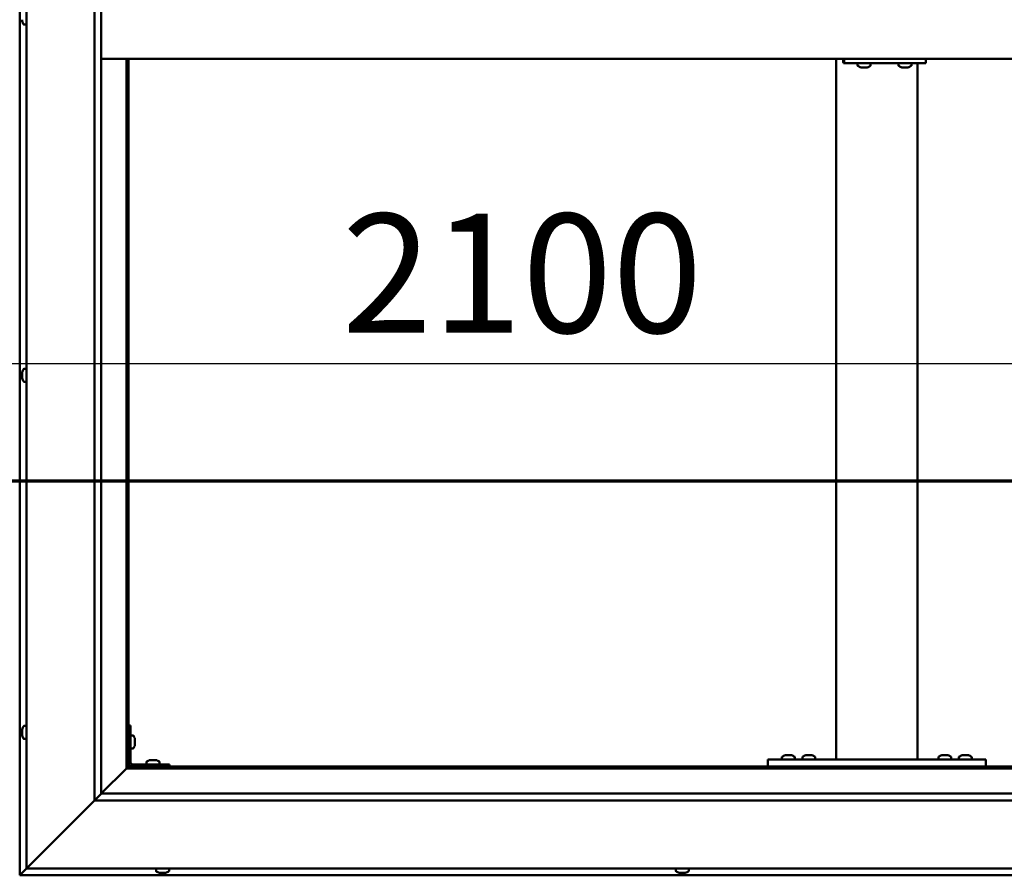
# Model space of a CAD drawing. Units: millimetres. Extents: x -6096 to 24127, y 3240 to 8837.
# Drawn here: x -4663 to -3940, y 4136 to 4765 of the extents above; entities that cross this region are included whole.
import ezdxf

# ---------------------------------------------------------------- set-up
doc = ezdxf.new("R2010")
doc.units = ezdxf.units.MM
doc.header["$LTSCALE"] = 25
doc.linetypes.add('CHAIN', pattern=[0.3543, 0.2362, -0.0295, 0.0591, -0.0295])
for name, color, linetype, lineweight in [('Dimension (ISO)', 7, 'Continuous', 25), ('Section Line (ISO)', 7, 'CHAIN', 70), ('Visible (ISO)', 7, 'Continuous', 50)]:
    doc.layers.add(name, color=color, linetype=linetype, lineweight=lineweight)
doc.styles.add('Note Text (ISO)', font='tahoma.ttf')
doc.dimstyles.new('Default (ISO)', dxfattribs={"dimscale": 25, "dimtxt": 3.5, "dimasz": 2.5, "dimexe": 3.175, "dimexo": 0, "dimgap": 0.762, "dimtad": 1, "dimrnd": 1e-08, "dimzin": 0, "dimtxsty": 'Note Text (ISO)', "dimcen": 0.09, "dimdle": 10, "dimclrd": 256, "dimclre": 256, "dimclrt": 256, "dimazin": 0, "dimtfac": 1.001486, "dimtmove": 0, "dimatfit": 3, "dimfxl": 1, "dimtolj": 1, "dimtzin": 0, "dimlwd": -1, "dimlwe": -1, "dimarcsym": 0})

# ---------------------------------------------------------------- blocks, each defined once
blk = doc.blocks.new('2dTransSection0')
at = {"layer": 'Section Line (ISO)', "linetype": 'CHAIN', "ltscale": 46.127171}
blk.add_line((-241.737, 177.059), (-132.937, 177.059), dxfattribs=at)
blk = doc.blocks.new('*D9')
at = {"layer": 'Defpoints', "color": 0, "transparency": 16777216}
for p in [(-5733.43, 4517.97), (-3633.43, 4517.97), (-3633.43, 4512.5)]:
    blk.add_point(p, dxfattribs=at)
at = {"layer": 'Dimension (ISO)', "transparency": 16777216}
blk.add_line((-5670.93, 4512.5), (-3695.93, 4512.5), dxfattribs=at)
for points in [[(-5670.93, 4522.92), (-5670.93, 4502.09), (-5733.43, 4512.5)], [(-3695.93, 4522.92), (-3695.93, 4502.09), (-3633.43, 4512.5)]]:
    blk.add_solid(points, dxfattribs=at)
at = {"layer": 'Dimension (ISO)', "transparency": 16777216, "insert": (-4426.64, 4622.7), "char_height": 87.5, "attachment_point": 1, "style": 'Note Text (ISO)'}
blk.add_mtext('\\A1;2100', dxfattribs=at)

msp = doc.modelspace()

# ---------------------------------------------------------------- linework, layer by layer
at = {"layer": 'Visible (ISO)'}
for p, q in [((-4663.43, 5396.46), (-4663.43, 4136.47)), ((-4658.43, 4141.47), (-4658.43, 5391.47)), ((-4608.43, 4191.47), (-4608.43, 5341.47)), ((-4603.43, 5336.47), (-4603.43, 4196.47)), ((-4661.67, 4764.29), (-4661.67, 4765.3)), ((-4661.67, 4764.29), (-4661.67, 4764.26)), ((-4660.31, 4761.72), (-4658.43, 4761.72)), ((-4603.43, 4736.47), (-3613.43, 4736.47)), ((-4584.93, 4736.47), (-4584.93, 4214.97)), ((-4583.43, 4216.47), (-4583.43, 4736.47)), ((-4063.43, 4221.47), (-4063.43, 4736.47)), ((-4057.99, 4733.47), (-4057.42, 4733.47)), ((-4057.42, 4736.47), (-4057.42, 4733.47)), ((-4057.42, 4733.47), (-3997.44, 4733.47)), ((-4047.53, 4731.58), (-4047.53, 4733.47)), ((-4038.03, 4731.58), (-4038.03, 4733.47)), ((-4017.54, 4731.58), (-4017.54, 4733.47)), ((-4008.04, 4731.58), (-4008.04, 4733.47)), ((-4003.43, 4221.47), (-4003.43, 4733.47)), ((-3997.44, 4736.47), (-3997.44, 4733.47)), ((-4044.98, 4730.23), (-4044.92, 4730.23)), ((-4044.98, 4730.23), (-4044.98, 4730.23)), ((-4043.8, 4730.23), (-4044.92, 4730.23)), ((-4043.8, 4730.23), (-4043.6, 4730.23)), ((-4043.41, 4730.23), (-4043.6, 4730.23)), ((-4041.6, 4730.23), (-4043.41, 4730.23)), ((-4041.33, 4730.23), (-4041.6, 4730.23)), ((-4041.33, 4730.23), (-4041.33, 4730.24)), ((-4041.26, 4730.23), (-4041.33, 4730.23)), ((-4041.26, 4730.23), (-4041.26, 4730.23)), ((-4040.57, 4730.23), (-4041.26, 4730.23)), ((-4014.99, 4730.23), (-4014.93, 4730.23)), ((-4014.99, 4730.23), (-4014.99, 4730.23)), ((-4013.81, 4730.23), (-4014.93, 4730.23)), ((-4013.81, 4730.23), (-4013.61, 4730.23)), ((-4013.42, 4730.23), (-4013.61, 4730.23)), ((-4011.61, 4730.23), (-4013.42, 4730.23)), ((-4011.34, 4730.23), (-4011.61, 4730.23)), ((-4011.34, 4730.23), (-4011.34, 4730.24)), ((-4011.27, 4730.23), (-4011.34, 4730.23)), ((-4011.27, 4730.23), (-4011.27, 4730.23)), ((-4010.58, 4730.23), (-4011.27, 4730.23)), ((-4660.31, 4508.72), (-4658.43, 4508.72)), ((-4661.67, 4506.11), (-4661.67, 4506.18)), ((-4661.67, 4506.11), (-4661.67, 4505.97)), ((-4661.67, 4504.6), (-4661.67, 4505.97)), ((-4661.67, 4504.18), (-4661.67, 4504.6)), ((-4661.67, 4502.45), (-4661.67, 4504.18)), ((-4661.67, 4502.39), (-4661.67, 4502.45)), ((-4661.67, 4502.24), (-4661.67, 4502.39)), ((-4661.67, 4502.39), (-4661.66, 4502.39)), ((-4661.67, 4502.24), (-4661.67, 4502.17)), ((-4661.67, 4501.76), (-4661.67, 4502.17)), ((-4660.31, 4499.22), (-4658.43, 4499.22)), ((-4661.67, 4243.67), (-4661.67, 4243.66)), ((-4661.67, 4242.75), (-4661.67, 4243.66)), ((-4661.67, 4242.39), (-4661.67, 4242.37)), ((-4661.67, 4240.55), (-4661.67, 4242.37)), ((-4660.31, 4246.22), (-4658.43, 4246.22)), ((-4581.93, 4246.47), (-4583.43, 4246.47)), ((-4581.93, 4246.47), (-4581.93, 4219.47)), ((-4661.67, 4240.19), (-4661.67, 4240.18)), ((-4661.67, 4239.27), (-4661.67, 4240.18)), ((-4660.31, 4236.72), (-4658.43, 4236.72)), ((-4580.04, 4239.22), (-4581.93, 4239.22)), ((-4578.69, 4236.68), (-4578.69, 4236.48)), ((-4578.69, 4236.34), (-4578.69, 4236.48)), ((-4578.69, 4236.34), (-4578.69, 4236.26)), ((-4578.69, 4236.26), (-4578.69, 4234.68)), ((-4578.69, 4234.26), (-4578.69, 4232.68)), ((-4580.04, 4229.72), (-4581.93, 4229.72)), ((-4578.69, 4232.68), (-4578.69, 4232.6)), ((-4578.69, 4232.46), (-4578.69, 4232.6)), ((-4578.69, 4232.46), (-4578.69, 4232.26)), ((-4570.18, 4219.86), (-4570.18, 4217.97)), ((-4567.62, 4221.21), (-4566.71, 4221.21)), ((-4566.34, 4221.21), (-4564.52, 4221.21)), ((-4564.15, 4221.21), (-4563.23, 4221.21)), ((-4560.68, 4219.86), (-4560.68, 4217.97)), ((-4113.43, 4216.47), (-4113.43, 4221.47)), ((-3953.43, 4221.47), (-4113.43, 4221.47)), ((-4103.18, 4223.36), (-4103.18, 4221.47)), ((-4100.62, 4224.71), (-4099.71, 4224.71)), ((-4099.34, 4224.71), (-4097.52, 4224.71)), ((-4097.15, 4224.71), (-4096.23, 4224.71)), ((-4093.68, 4223.36), (-4093.68, 4221.47)), ((-4088.18, 4223.36), (-4088.18, 4221.47)), ((-4085.62, 4224.71), (-4084.71, 4224.71)), ((-4084.34, 4224.71), (-4082.52, 4224.71)), ((-4082.15, 4224.71), (-4081.23, 4224.71)), ((-4078.68, 4223.36), (-4078.68, 4221.47)), ((-4005.43, 4221.47), (-4061.43, 4221.47)), ((-3988.18, 4223.36), (-3988.18, 4221.47)), ((-3985.62, 4224.71), (-3984.71, 4224.71)), ((-3984.34, 4224.71), (-3982.52, 4224.71)), ((-3982.15, 4224.71), (-3981.23, 4224.71)), ((-3978.68, 4223.36), (-3978.68, 4221.47)), ((-3973.18, 4223.36), (-3973.18, 4221.47)), ((-3970.62, 4224.71), (-3969.71, 4224.71)), ((-3969.34, 4224.71), (-3967.52, 4224.71)), ((-3967.15, 4224.71), (-3966.23, 4224.71)), ((-3963.68, 4223.36), (-3963.68, 4221.47)), ((-3953.43, 4216.47), (-3953.43, 4221.47)), ((-4585.03, 4214.87), (-4603.43, 4196.47)), ((-4603.43, 4196.47), (-4585.03, 4214.87)), ((-4584.93, 4214.97), (-4585.03, 4214.87)), ((-4585.03, 4214.87), (-4584.93, 4214.97)), ((-4583.43, 4216.47), (-4584.93, 4214.97)), ((-4584.93, 4214.97), (-4583.43, 4216.47)), ((-4584.93, 4214.97), (-3631.93, 4214.97)), ((-3633.43, 4216.47), (-4583.43, 4216.47)), ((-4553.43, 4217.97), (-4580.43, 4217.97)), ((-4580.43, 4216.47), (-4553.43, 4216.47)), ((-4567.83, 4216.47), (-4567.83, 4216.47)), ((-4563.03, 4216.47), (-4563.03, 4216.47)), ((-4553.43, 4216.47), (-4553.43, 4217.97)), ((-3953.43, 4216.47), (-4113.43, 4216.47)), ((-4100.83, 4216.47), (-4100.83, 4216.47)), ((-4096.03, 4216.47), (-4096.03, 4216.47)), ((-4085.83, 4216.47), (-4085.83, 4216.47)), ((-4081.03, 4216.47), (-4081.03, 4216.47)), ((-3985.83, 4216.47), (-3985.83, 4216.47)), ((-3981.03, 4216.47), (-3981.03, 4216.47)), ((-3970.83, 4216.47), (-3970.83, 4216.47)), ((-3966.03, 4216.47), (-3966.03, 4216.47)), ((-4608.43, 4191.47), (-4655.93, 4143.97)), ((-4655.93, 4143.97), (-4608.43, 4191.47)), ((-4603.52, 4196.38), (-4608.43, 4191.47)), ((-3608.43, 4191.47), (-4608.43, 4191.47)), ((-4603.43, 4196.47), (-4603.52, 4196.38)), ((-4603.43, 4196.47), (-3614.43, 4196.47)), ((-4658.43, 4141.47), (-4661.83, 4138.07)), ((-4661.83, 4138.07), (-4658.43, 4141.47)), ((-4658.43, 4141.47), (-4655.93, 4143.97)), ((-4655.93, 4143.97), (-4658.43, 4141.47)), ((-3558.43, 4141.47), (-4658.43, 4141.47)), ((-4563.18, 4139.58), (-4563.18, 4141.47)), ((-4553.68, 4139.58), (-4553.68, 4141.47)), ((-4181.18, 4139.58), (-4181.18, 4141.47)), ((-4171.68, 4139.58), (-4171.68, 4141.47)), ((-4663.43, 4136.47), (-4661.83, 4138.07)), ((-4661.83, 4138.07), (-4663.43, 4136.47)), ((-4663.43, 4136.47), (-4663.43, 4136.47)), ((-4663.43, 4136.47), (-3553.43, 4136.47)), ((-4663.43, 4136.47), (-4663.43, 4136.47)), ((-4663.43, 4136.47), (-4663.42, 4136.47)), ((-4663.43, 4136.47), (-4663.43, 4136.47)), ((-4663.43, 4136.47), (-4663.43, 4136.47)), ((-4560.12, 4138.23), (-4560.63, 4138.23)), ((-4560.12, 4138.23), (-4560.07, 4138.23)), ((-4559.96, 4138.23), (-4560.07, 4138.23)), ((-4559.96, 4138.23), (-4559.96, 4138.24)), ((-4559.81, 4138.23), (-4559.96, 4138.23)), ((-4558.04, 4138.23), (-4559.81, 4138.23)), ((-4557.63, 4138.23), (-4558.04, 4138.23)), ((-4556.35, 4138.23), (-4557.63, 4138.23)), ((-4556.35, 4138.23), (-4556.25, 4138.23)), ((-4556.22, 4138.23), (-4556.25, 4138.23)), ((-4178.6, 4138.23), (-4178.63, 4138.23)), ((-4178.6, 4138.23), (-4178.47, 4138.23)), ((-4177.15, 4138.23), (-4178.47, 4138.23)), ((-4176.74, 4138.23), (-4177.15, 4138.23)), ((-4174.99, 4138.23), (-4176.74, 4138.23)), ((-4174.88, 4138.23), (-4174.99, 4138.23)), ((-4174.88, 4138.23), (-4174.88, 4138.24)), ((-4174.75, 4138.23), (-4174.88, 4138.23)), ((-4174.75, 4138.23), (-4174.69, 4138.23)), ((-4174.22, 4138.23), (-4174.69, 4138.23))]:
    msp.add_line(p, q, dxfattribs=at)
for centre, radius, start, end in [((-4653.98, 4766.47), 8, 196.19479, 215.68533), ((-4660.31, 4761.92), 0.2, 215.68533, 270), ((-4047.33, 4731.58), 0.2, 180, 234.31467), ((-4042.78, 4737.92), 8, 234.31467, 253.99232), ((-4042.78, 4737.92), 8, 286.00768, 305.68533), ((-4038.23, 4731.58), 0.2, 305.68533, 0), ((-4017.34, 4731.58), 0.2, 180, 234.31467), ((-4012.79, 4737.92), 8, 234.31467, 253.99232), ((-4012.79, 4737.92), 8, 286.00768, 305.68533), ((-4008.24, 4731.58), 0.2, 305.68533, 0), ((-4653.98, 4503.97), 8, 144.31467, 163.99232), ((-4660.31, 4508.52), 0.2, 90, 144.31467), ((-4653.98, 4503.97), 8, 196.00768, 215.68533), ((-4660.31, 4499.42), 0.2, 215.68533, 270), ((-4653.98, 4241.47), 8, 144.31467, 163.6659), ((-4660.31, 4246.02), 0.2, 90, 144.31467), ((-4653.98, 4241.47), 8, 196.3341, 215.68533), ((-4660.31, 4236.92), 0.2, 215.68533, 270), ((-4580.04, 4239.02), 0.2, 35.68533, 90), ((-4586.38, 4234.47), 8, 16.00768, 35.68533), ((-4580.04, 4229.92), 0.2, 270, 324.31467), ((-4586.38, 4234.47), 8, 324.31467, 343.99232), ((-4580.43, 4219.47), 3, 180, 270), ((-4580.43, 4219.47), 1.5, 180, 270), ((-4569.98, 4219.86), 0.2, 125.68533, 180), ((-4565.43, 4213.52), 8, 106.33482, 125.68533), ((-4565.43, 4213.52), 8, 54.31467, 73.66518), ((-4560.88, 4219.86), 0.2, 0, 54.31467), ((-4102.98, 4223.36), 0.2, 125.68533, 180), ((-4098.43, 4217.02), 8, 106.33482, 125.68533), ((-4098.43, 4217.02), 8, 54.31467, 73.66518), ((-4093.88, 4223.36), 0.2, 0, 54.31467), ((-4087.98, 4223.36), 0.2, 125.68533, 180), ((-4083.43, 4217.02), 8, 106.33482, 125.68533), ((-4083.43, 4217.02), 8, 54.31467, 73.66518), ((-4078.88, 4223.36), 0.2, 0, 54.31467), ((-3987.98, 4223.36), 0.2, 125.68533, 180), ((-3983.43, 4217.02), 8, 106.33482, 125.68533), ((-3983.43, 4217.02), 8, 54.31467, 73.66518), ((-3978.88, 4223.36), 0.2, 0, 54.31467), ((-3972.98, 4223.36), 0.2, 125.68533, 180), ((-3968.43, 4217.02), 8, 106.33482, 125.68533), ((-3968.43, 4217.02), 8, 54.31467, 73.66518), ((-3963.88, 4223.36), 0.2, 0, 54.31467), ((-4562.98, 4139.58), 0.2, 180, 234.31467), ((-4553.88, 4139.58), 0.2, 305.68533, 0), ((-4180.98, 4139.58), 0.2, 180, 234.31467), ((-4171.88, 4139.58), 0.2, 305.68533, 0), ((-4558.43, 4145.92), 8, 234.31467, 253.99232), ((-4558.43, 4145.92), 8, 286.00768, 305.68533), ((-4176.43, 4145.92), 8, 234.31467, 253.99232), ((-4176.43, 4145.92), 8, 286.00768, 305.68533)]:
    msp.add_arc(centre, radius, start, end, dxfattribs=at)
msp.add_ellipse((-4057.99, 4739.47), major_axis=(0, -6), ratio=0.023491, start_param=5.235988, end_param=6.283185, dxfattribs=at)
for points, knots in [([(-4661.67, 4764.29), (-4661.66, 4764.27), (-4661.66, 4764.25), (-4661.65, 4764.22), (-4661.66, 4764.22), (-4661.66, 4764.24), (-4661.66, 4764.25), (-4661.67, 4764.26)], [0.17438702, 0.17438702, 0.17438702, 0.17438702, 0.18896797, 0.18896797, 0.20586323, 0.20586323, 0.21737852, 0.21737852, 0.21737852, 0.21737852]), ([(-4044.98, 4730.23), (-4045, 4730.24), (-4045.01, 4730.24), (-4045.01, 4730.24), (-4045, 4730.24), (-4044.97, 4730.24), (-4044.95, 4730.23), (-4044.92, 4730.23)], [0.17438702, 0.17438702, 0.17438702, 0.17438702, 0.18896797, 0.18896797, 0.20586323, 0.20586323, 0.21737852, 0.21737852, 0.21737852, 0.21737852]), ([(-4043.8, 4730.23), (-4043.77, 4730.24), (-4043.73, 4730.24), (-4043.64, 4730.24), (-4043.58, 4730.24), (-4043.49, 4730.24), (-4043.45, 4730.23), (-4043.41, 4730.23)], [0.17438702, 0.17438702, 0.17438702, 0.17438702, 0.18896797, 0.18896797, 0.20586323, 0.20586323, 0.21737852, 0.21737852, 0.21737852, 0.21737852]), ([(-4041.6, 4730.23), (-4041.55, 4730.24), (-4041.5, 4730.24), (-4041.4, 4730.24), (-4041.36, 4730.24), (-4041.3, 4730.24), (-4041.28, 4730.23), (-4041.26, 4730.23)], [0.17438702, 0.17438702, 0.17438702, 0.17438702, 0.18896797, 0.18896797, 0.20586323, 0.20586323, 0.21737852, 0.21737852, 0.21737852, 0.21737852]), ([(-4014.99, 4730.23), (-4015.01, 4730.24), (-4015.02, 4730.24), (-4015.02, 4730.24), (-4015.01, 4730.24), (-4014.98, 4730.24), (-4014.96, 4730.23), (-4014.93, 4730.23)], [0.17438702, 0.17438702, 0.17438702, 0.17438702, 0.18896797, 0.18896797, 0.20586323, 0.20586323, 0.21737852, 0.21737852, 0.21737852, 0.21737852]), ([(-4013.81, 4730.23), (-4013.78, 4730.24), (-4013.74, 4730.24), (-4013.65, 4730.24), (-4013.59, 4730.24), (-4013.5, 4730.24), (-4013.46, 4730.23), (-4013.42, 4730.23)], [0.17438702, 0.17438702, 0.17438702, 0.17438702, 0.18896797, 0.18896797, 0.20586323, 0.20586323, 0.21737852, 0.21737852, 0.21737852, 0.21737852]), ([(-4011.61, 4730.23), (-4011.56, 4730.24), (-4011.51, 4730.24), (-4011.41, 4730.24), (-4011.37, 4730.24), (-4011.31, 4730.24), (-4011.29, 4730.23), (-4011.27, 4730.23)], [0.17438702, 0.17438702, 0.17438702, 0.17438702, 0.18896797, 0.18896797, 0.20586323, 0.20586323, 0.21737852, 0.21737852, 0.21737852, 0.21737852]), ([(-4661.67, 4506.11), (-4661.66, 4506.12), (-4661.66, 4506.12), (-4661.65, 4506.1), (-4661.66, 4506.08), (-4661.66, 4506.03), (-4661.66, 4506), (-4661.67, 4505.97)], [0.17438702, 0.17438702, 0.17438702, 0.17438702, 0.18896797, 0.18896797, 0.20586323, 0.20586323, 0.21737851, 0.21737851, 0.21737851, 0.21737851]), ([(-4661.67, 4504.6), (-4661.66, 4504.56), (-4661.66, 4504.51), (-4661.65, 4504.41), (-4661.66, 4504.35), (-4661.66, 4504.25), (-4661.66, 4504.21), (-4661.67, 4504.18)], [0.17438702, 0.17438702, 0.17438702, 0.17438702, 0.18896797, 0.18896797, 0.20586323, 0.20586323, 0.21737851, 0.21737851, 0.21737851, 0.21737851]), ([(-4661.67, 4502.45), (-4661.66, 4502.4), (-4661.66, 4502.36), (-4661.65, 4502.27), (-4661.66, 4502.24), (-4661.66, 4502.19), (-4661.66, 4502.18), (-4661.67, 4502.17)], [0.17438702, 0.17438702, 0.17438702, 0.17438702, 0.18896797, 0.18896797, 0.20586323, 0.20586323, 0.21737852, 0.21737852, 0.21737852, 0.21737852]), ([(-4661.67, 4243.67), (-4661.66, 4243.69), (-4661.66, 4243.71), (-4661.65, 4243.72), (-4661.66, 4243.72), (-4661.66, 4243.7), (-4661.66, 4243.68), (-4661.67, 4243.66)], [0.17438702, 0.17438702, 0.17438702, 0.17438702, 0.18896797, 0.18896797, 0.20586323, 0.20586323, 0.21737852, 0.21737852, 0.21737852, 0.21737852]), ([(-4661.67, 4242.75), (-4661.66, 4242.72), (-4661.66, 4242.68), (-4661.65, 4242.6), (-4661.66, 4242.54), (-4661.66, 4242.45), (-4661.66, 4242.41), (-4661.67, 4242.37)], [0.17438702, 0.17438702, 0.17438702, 0.17438702, 0.18896797, 0.18896797, 0.20586323, 0.20586323, 0.21737851, 0.21737851, 0.21737851, 0.21737851]), ([(-4661.67, 4242.39), (-4661.66, 4242.44), (-4661.66, 4242.49), (-4661.66, 4242.56), (-4661.66, 4242.58), (-4661.66, 4242.59)], [0.17438702, 0.17438702, 0.17438702, 0.17438702, 0.18896797, 0.18896797, 0.19470305, 0.19470305, 0.19470305, 0.19470305]), ([(-4661.67, 4240.55), (-4661.66, 4240.5), (-4661.66, 4240.45), (-4661.65, 4240.34), (-4661.66, 4240.29), (-4661.66, 4240.22), (-4661.66, 4240.2), (-4661.67, 4240.18)], [0.17438702, 0.17438702, 0.17438702, 0.17438702, 0.18896797, 0.18896797, 0.20586323, 0.20586323, 0.21737851, 0.21737851, 0.21737851, 0.21737851]), ([(-4661.67, 4240.19), (-4661.66, 4240.22), (-4661.66, 4240.26), (-4661.66, 4240.31), (-4661.66, 4240.33), (-4661.66, 4240.34)], [0.17438702, 0.17438702, 0.17438702, 0.17438702, 0.18896797, 0.18896797, 0.19470305, 0.19470305, 0.19470305, 0.19470305]), ([(-4661.67, 4239.27), (-4661.66, 4239.25), (-4661.66, 4239.23), (-4661.66, 4239.22), (-4661.66, 4239.22), (-4661.66, 4239.22)], [0.17438702, 0.17438702, 0.17438702, 0.17438702, 0.18896797, 0.18896797, 0.19470305, 0.19470305, 0.19470305, 0.19470305]), ([(-4578.69, 4236.26), (-4578.69, 4236.31), (-4578.7, 4236.35), (-4578.7, 4236.42), (-4578.7, 4236.44), (-4578.7, 4236.47), (-4578.69, 4236.48), (-4578.69, 4236.48)], [0.17438702, 0.17438702, 0.17438702, 0.17438702, 0.18896797, 0.18896797, 0.20586323, 0.20586323, 0.21737852, 0.21737852, 0.21737852, 0.21737852]), ([(-4578.69, 4234.26), (-4578.69, 4234.3), (-4578.7, 4234.35), (-4578.7, 4234.46), (-4578.7, 4234.52), (-4578.7, 4234.61), (-4578.69, 4234.65), (-4578.69, 4234.68)], [0.17438702, 0.17438702, 0.17438702, 0.17438702, 0.18896797, 0.18896797, 0.20586323, 0.20586323, 0.21737852, 0.21737852, 0.21737852, 0.21737852]), ([(-4578.69, 4232.46), (-4578.69, 4232.46), (-4578.7, 4232.47), (-4578.7, 4232.51), (-4578.7, 4232.55), (-4578.7, 4232.61), (-4578.69, 4232.64), (-4578.69, 4232.68)], [0.17438702, 0.17438702, 0.17438702, 0.17438702, 0.18896797, 0.18896797, 0.20586323, 0.20586323, 0.21737851, 0.21737851, 0.21737851, 0.21737851]), ([(-4567.62, 4221.21), (-4567.65, 4221.2), (-4567.66, 4221.2), (-4567.68, 4221.2), (-4567.68, 4221.2), (-4567.68, 4221.2)], [0.17438702, 0.17438702, 0.17438702, 0.17438702, 0.18896797, 0.18896797, 0.19569168, 0.19569168, 0.19569168, 0.19569168]), ([(-4566.34, 4221.21), (-4566.39, 4221.2), (-4566.44, 4221.2), (-4566.55, 4221.2), (-4566.6, 4221.2), (-4566.67, 4221.2), (-4566.69, 4221.21), (-4566.71, 4221.21)], [0.17438702, 0.17438702, 0.17438702, 0.17438702, 0.18896797, 0.18896797, 0.20586323, 0.20586323, 0.21737851, 0.21737851, 0.21737851, 0.21737851]), ([(-4564.15, 4221.21), (-4564.17, 4221.2), (-4564.2, 4221.2), (-4564.29, 4221.2), (-4564.35, 4221.2), (-4564.44, 4221.2), (-4564.48, 4221.21), (-4564.52, 4221.21)], [0.17438702, 0.17438702, 0.17438702, 0.17438702, 0.18896797, 0.18896797, 0.20586323, 0.20586323, 0.21737851, 0.21737851, 0.21737851, 0.21737851]), ([(-4563.18, 4221.2), (-4563.18, 4221.2), (-4563.18, 4221.2), (-4563.2, 4221.2), (-4563.21, 4221.21), (-4563.23, 4221.21)], [0.19569168, 0.19569168, 0.19569168, 0.19569168, 0.20586323, 0.20586323, 0.21737852, 0.21737852, 0.21737852, 0.21737852]), ([(-4100.62, 4224.71), (-4100.65, 4224.7), (-4100.66, 4224.7), (-4100.68, 4224.7), (-4100.68, 4224.7), (-4100.68, 4224.7)], [0.17438702, 0.17438702, 0.17438702, 0.17438702, 0.18896797, 0.18896797, 0.19569168, 0.19569168, 0.19569168, 0.19569168]), ([(-4099.34, 4224.71), (-4099.39, 4224.7), (-4099.44, 4224.7), (-4099.55, 4224.7), (-4099.6, 4224.7), (-4099.67, 4224.7), (-4099.69, 4224.71), (-4099.71, 4224.71)], [0.17438702, 0.17438702, 0.17438702, 0.17438702, 0.18896797, 0.18896797, 0.20586323, 0.20586323, 0.21737852, 0.21737852, 0.21737852, 0.21737852]), ([(-4097.15, 4224.71), (-4097.17, 4224.7), (-4097.2, 4224.7), (-4097.29, 4224.7), (-4097.35, 4224.7), (-4097.44, 4224.7), (-4097.48, 4224.71), (-4097.52, 4224.71)], [0.17438702, 0.17438702, 0.17438702, 0.17438702, 0.18896797, 0.18896797, 0.20586323, 0.20586323, 0.21737852, 0.21737852, 0.21737852, 0.21737852]), ([(-4096.18, 4224.7), (-4096.18, 4224.7), (-4096.18, 4224.7), (-4096.2, 4224.7), (-4096.21, 4224.71), (-4096.23, 4224.71)], [0.19569168, 0.19569168, 0.19569168, 0.19569168, 0.20586323, 0.20586323, 0.21737852, 0.21737852, 0.21737852, 0.21737852]), ([(-4085.62, 4224.71), (-4085.65, 4224.7), (-4085.66, 4224.7), (-4085.68, 4224.7), (-4085.68, 4224.7), (-4085.68, 4224.7)], [0.17438702, 0.17438702, 0.17438702, 0.17438702, 0.18896797, 0.18896797, 0.19569168, 0.19569168, 0.19569168, 0.19569168]), ([(-4084.34, 4224.71), (-4084.39, 4224.7), (-4084.44, 4224.7), (-4084.55, 4224.7), (-4084.6, 4224.7), (-4084.67, 4224.7), (-4084.69, 4224.71), (-4084.71, 4224.71)], [0.17438702, 0.17438702, 0.17438702, 0.17438702, 0.18896797, 0.18896797, 0.20586323, 0.20586323, 0.21737852, 0.21737852, 0.21737852, 0.21737852]), ([(-4082.15, 4224.71), (-4082.17, 4224.7), (-4082.2, 4224.7), (-4082.29, 4224.7), (-4082.35, 4224.7), (-4082.44, 4224.7), (-4082.48, 4224.71), (-4082.52, 4224.71)], [0.17438702, 0.17438702, 0.17438702, 0.17438702, 0.18896797, 0.18896797, 0.20586323, 0.20586323, 0.21737852, 0.21737852, 0.21737852, 0.21737852]), ([(-4081.18, 4224.7), (-4081.18, 4224.7), (-4081.18, 4224.7), (-4081.2, 4224.7), (-4081.21, 4224.71), (-4081.23, 4224.71)], [0.19569168, 0.19569168, 0.19569168, 0.19569168, 0.20586323, 0.20586323, 0.21737852, 0.21737852, 0.21737852, 0.21737852]), ([(-3985.62, 4224.71), (-3985.65, 4224.7), (-3985.66, 4224.7), (-3985.68, 4224.7), (-3985.68, 4224.7), (-3985.68, 4224.7)], [0.17438702, 0.17438702, 0.17438702, 0.17438702, 0.18896797, 0.18896797, 0.19569168, 0.19569168, 0.19569168, 0.19569168]), ([(-3984.34, 4224.71), (-3984.39, 4224.7), (-3984.44, 4224.7), (-3984.55, 4224.7), (-3984.6, 4224.7), (-3984.67, 4224.7), (-3984.69, 4224.71), (-3984.71, 4224.71)], [0.17438702, 0.17438702, 0.17438702, 0.17438702, 0.18896797, 0.18896797, 0.20586323, 0.20586323, 0.21737852, 0.21737852, 0.21737852, 0.21737852]), ([(-3982.15, 4224.71), (-3982.17, 4224.7), (-3982.2, 4224.7), (-3982.29, 4224.7), (-3982.35, 4224.7), (-3982.44, 4224.7), (-3982.48, 4224.71), (-3982.52, 4224.71)], [0.17438702, 0.17438702, 0.17438702, 0.17438702, 0.18896797, 0.18896797, 0.20586323, 0.20586323, 0.21737852, 0.21737852, 0.21737852, 0.21737852]), ([(-3981.18, 4224.7), (-3981.18, 4224.7), (-3981.18, 4224.7), (-3981.2, 4224.7), (-3981.21, 4224.71), (-3981.23, 4224.71)], [0.19569168, 0.19569168, 0.19569168, 0.19569168, 0.20586323, 0.20586323, 0.21737852, 0.21737852, 0.21737852, 0.21737852]), ([(-3970.62, 4224.71), (-3970.65, 4224.7), (-3970.66, 4224.7), (-3970.68, 4224.7), (-3970.68, 4224.7), (-3970.68, 4224.7)], [0.17438702, 0.17438702, 0.17438702, 0.17438702, 0.18896797, 0.18896797, 0.19569168, 0.19569168, 0.19569168, 0.19569168]), ([(-3969.34, 4224.71), (-3969.39, 4224.7), (-3969.44, 4224.7), (-3969.55, 4224.7), (-3969.6, 4224.7), (-3969.67, 4224.7), (-3969.69, 4224.71), (-3969.71, 4224.71)], [0.17438702, 0.17438702, 0.17438702, 0.17438702, 0.18896797, 0.18896797, 0.20586323, 0.20586323, 0.21737852, 0.21737852, 0.21737852, 0.21737852]), ([(-3967.15, 4224.71), (-3967.17, 4224.7), (-3967.2, 4224.7), (-3967.29, 4224.7), (-3967.35, 4224.7), (-3967.44, 4224.7), (-3967.48, 4224.71), (-3967.52, 4224.71)], [0.17438702, 0.17438702, 0.17438702, 0.17438702, 0.18896797, 0.18896797, 0.20586323, 0.20586323, 0.21737852, 0.21737852, 0.21737852, 0.21737852]), ([(-3966.18, 4224.7), (-3966.18, 4224.7), (-3966.18, 4224.7), (-3966.2, 4224.7), (-3966.21, 4224.71), (-3966.23, 4224.71)], [0.19569168, 0.19569168, 0.19569168, 0.19569168, 0.20586323, 0.20586323, 0.21737852, 0.21737852, 0.21737852, 0.21737852]), ([(-4560.12, 4138.23), (-4560.1, 4138.24), (-4560.08, 4138.24), (-4560.01, 4138.24), (-4559.97, 4138.24), (-4559.88, 4138.24), (-4559.85, 4138.23), (-4559.81, 4138.23)], [0.17438702, 0.17438702, 0.17438702, 0.17438702, 0.18896797, 0.18896797, 0.20586323, 0.20586323, 0.21737852, 0.21737852, 0.21737852, 0.21737852]), ([(-4558.04, 4138.23), (-4557.99, 4138.24), (-4557.94, 4138.24), (-4557.83, 4138.24), (-4557.77, 4138.24), (-4557.69, 4138.24), (-4557.66, 4138.23), (-4557.63, 4138.23)], [0.17438702, 0.17438702, 0.17438702, 0.17438702, 0.18896797, 0.18896797, 0.20586323, 0.20586323, 0.21737852, 0.21737852, 0.21737852, 0.21737852]), ([(-4556.35, 4138.23), (-4556.32, 4138.24), (-4556.29, 4138.24), (-4556.25, 4138.24), (-4556.24, 4138.24), (-4556.23, 4138.24), (-4556.24, 4138.23), (-4556.25, 4138.23)], [0.17438702, 0.17438702, 0.17438702, 0.17438702, 0.18896797, 0.18896797, 0.20586323, 0.20586323, 0.21737852, 0.21737852, 0.21737852, 0.21737852]), ([(-4178.6, 4138.23), (-4178.61, 4138.24), (-4178.61, 4138.24), (-4178.59, 4138.24), (-4178.57, 4138.24), (-4178.53, 4138.24), (-4178.5, 4138.23), (-4178.47, 4138.23)], [0.17438702, 0.17438702, 0.17438702, 0.17438702, 0.18896797, 0.18896797, 0.20586323, 0.20586323, 0.21737852, 0.21737852, 0.21737852, 0.21737852]), ([(-4177.15, 4138.23), (-4177.12, 4138.24), (-4177.07, 4138.24), (-4176.97, 4138.24), (-4176.91, 4138.24), (-4176.82, 4138.24), (-4176.78, 4138.23), (-4176.74, 4138.23)], [0.17438702, 0.17438702, 0.17438702, 0.17438702, 0.18896797, 0.18896797, 0.20586323, 0.20586323, 0.21737852, 0.21737852, 0.21737852, 0.21737852]), ([(-4174.99, 4138.23), (-4174.94, 4138.24), (-4174.89, 4138.24), (-4174.8, 4138.24), (-4174.76, 4138.24), (-4174.72, 4138.24), (-4174.7, 4138.23), (-4174.69, 4138.23)], [0.17438702, 0.17438702, 0.17438702, 0.17438702, 0.18896797, 0.18896797, 0.20586323, 0.20586323, 0.21737851, 0.21737851, 0.21737851, 0.21737851])]:
    msp.add_open_spline(points, degree=3, knots=knots, dxfattribs=at)

# ---------------------------------------------------------------- block references
at = {"layer": 'Section Line (ISO)', "xscale": 25, "yscale": 25, "zscale": 25}
msp.add_blockref('2dTransSection0', (0, 0), dxfattribs=at)

# ---------------------------------------------------------------- dimensions: what is measured, and where the dimension line sits
at = {"layer": 'Dimension (ISO)'}
dim = msp.add_linear_dim(base=(-3633.43, 4512.5), p1=(-5733.43, 4517.97), p2=(-3633.43, 4517.97), dimstyle='Default (ISO)', override={"dimgap": 0.762, "dimdec": 0, "dimse1": 1, "dimse2": 1, "dimtol": 0, "dimlim": 0, "dimtp": 0, "dimtm": 0, "dimtdec": 2, "dimtofl": 0, "dimatfit": 1}, dxfattribs=at)
dim.commit()
dim.dimension.update_dxf_attribs({"geometry": '*D9', "text_midpoint": (-4300.88, 4512.5), "dimtype": 160})

doc.saveas('drawing.dxf')
